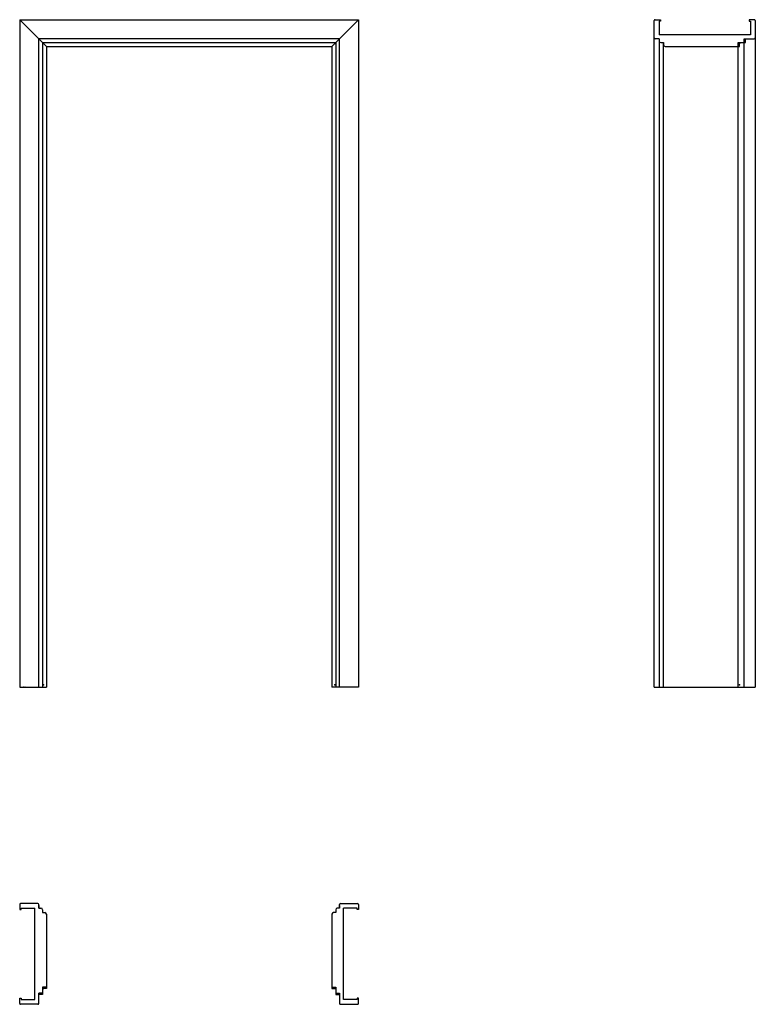
# Model space of a CAD drawing. Units: millimetres. Extents: x 0 to 2318, y -1000 to 2104.
import ezdxf

# ---------------------------------------------------------------- set-up
doc = ezdxf.new("R2010")
doc.units = ezdxf.units.MM
doc.layers.add('s-cienka', color=2, linetype='Continuous')
doc.layers.add('s-główna', color=7, linetype='Continuous')

msp = doc.modelspace()

# ---------------------------------------------------------------- linework, layer by layer
at = {"layer": 's-cienka'}
for p, q in [((2264, 2020), (2268.5, 2020)), ((2268.5, 2020), (2268.5, 2032)), ((2283, 2032), (2287.5, 2032)), ((2287.5, 2032), (2287.5, 2044)), ((84, -950.5), (72, -950.5)), ((84, -946), (84, -950.5)), ((984, -946), (984, -950.5)), ((984, -950.5), (996, -950.5)), ((72, -969.5), (60, -969.5)), ((72, -965), (72, -969.5)), ((996, -965), (996, -969.5)), ((996, -969.5), (1008, -969.5))]:
    msp.add_line(p, q, dxfattribs=at)
for p in [(75, 2029), (993, 2029), (2268.5, 2029), (2268.5, 2029), (75, 7), (993, 7), (2268.5, 7), (75, -950.5), (993, -950.5)]:
    msp.add_point(p, dxfattribs=at)
at = {"layer": 's-główna'}
for p, q in [((0, 2104), (1068, 2104)), ((0, 2104), (0, 0)), ((1068, 2104), (1068, 0)), ((2000, 0), (2000, 2101)), ((2003, 2104), (2019, 2104)), ((2015, 2099), (2015, 2056)), ((2019, 2099), (2015, 2099)), ((2015, 2098.5), (2015, 2056)), ((2019, 2104), (2019, 2099)), ((2299, 2104), (2299, 2099)), ((2315, 2104), (2299, 2104)), ((2299, 2099), (2303, 2099)), ((2303, 2099), (2303, 2056)), ((2318, 2101), (2318.2, 0)), ((2303, 2056), (2015, 2056)), ((1008, 2044), (60, 2044)), ((60, 0), (60, 2044)), ((72, 2032), (996, 2032)), ((72, 2032), (72, 0)), ((84, 2020), (984, 2020)), ((84, 2020), (84, 0)), ((984, 2020), (984, 0)), ((996, 2032), (996, 0)), ((1008, 0), (1008, 2044)), ((2015, 2044), (2003, 2044)), ((2015, 2044), (2003, 2044)), ((2015, 2044), (2015, 0)), ((2015, 2044), (2015, 2035)), ((2015, 2044), (2015, 2035)), ((2020, 2032), (2029, 2032)), ((2029, 0), (2029, 2032)), ((2029, 2032), (2029, 2025)), ((2034, 2020), (2264, 2020)), ((2264, 0), (2264, 2032)), ((2264, 2032), (2283, 2032)), ((2283, 0), (2283, 2044)), ((2283, 2044), (2315, 2044)), ((2000, 0), (2318.2, 0)), ((0, 0), (84, 0)), ((1068, 0), (984, 0)), ((56.5, -682), (3, -682)), ((57, -682), (3, -682)), ((1011, -682), (1065, -682)), ((1011.5, -682), (1065, -682)), ((0, -685), (0, -701)), ((0, -701), (5, -701)), ((5, -701), (5, -697)), ((5, -697), (48, -697)), ((5.5, -697), (48, -697)), ((48, -985), (48, -697)), ((60, -697), (60, -685)), ((60, -697), (60, -685)), ((60, -688), (60, -697)), ((60, -697), (67, -697)), ((72, -701.7), (72, -711)), ((72, -711), (79, -711)), ((996, -711), (989, -711)), ((996, -702), (996, -711)), ((1008, -697), (1001, -697)), ((1008, -697), (1008, -685)), ((1008, -697), (1008, -685)), ((1008, -688), (1008, -697)), ((1063, -697), (1020, -697)), ((1062.5, -697), (1020, -697)), ((1020, -985), (1020, -697)), ((1063, -701), (1063, -697)), ((1068, -701), (1063, -701)), ((1068, -685), (1068, -701)), ((84, -716), (84, -946)), ((984, -716), (984, -946)), ((84, -946), (72, -946)), ((84, -946), (72, -946)), ((72, -946), (72, -965)), ((984, -946), (996, -946)), ((984, -946), (996, -946)), ((996, -946), (996, -965)), ((0, -997), (0, -981)), ((0, -981), (5, -981)), ((5, -981), (5, -985)), ((5, -985), (48, -985)), ((72, -965), (60, -965)), ((60, -997), (60, -965)), ((72, -965), (60, -965)), ((996, -965), (1008, -965)), ((996, -965), (1008, -965)), ((1008, -965), (1008, -997)), ((1008, -965), (1008, -997)), ((1063, -985), (1020, -985)), ((1068, -981), (1063, -981)), ((1063, -981), (1063, -985)), ((1068, -997), (1068, -981)), ((57, -1000), (3, -1000)), ((56.5, -1000), (3, -1000)), ((1011, -1000), (1065, -1000)), ((1011.5, -1000), (1065, -1000))]:
    msp.add_line(p, q, dxfattribs=at)
at = {"layer": 's-główna', "lineweight": 25}
for p, q in [((84, 2020), (0, 2104)), ((984, 2020), (1068, 2104))]:
    msp.add_line(p, q, dxfattribs=at)
at = {"layer": 's-główna'}
for centre, radius, start, end in [((2003, 2101), 3, 90, 180), ((2315, 2101), 3, 0, 90), ((2003, 2047), 3, 180, 270), ((2003, 2047), 3, 180, 270), ((2020, 2037), 5, 180, 270), ((2020, 2037), 5, 180, 270), ((2034, 2025), 5, 180, 270), ((2315, 2047), 3, 270, 0), ((2315, 2047), 3, 270, 0), ((3, -685), 3, 90, 180), ((57, -685), 3, 0, 90), ((57, -685), 3, 0, 90), ((1011, -685), 3, 90, 180), ((1011, -685), 3, 90, 180), ((1065, -685), 3, 0, 90), ((67, -702), 5, 0, 90), ((79, -716), 5, 0, 90), ((989, -716), 5, 90, 180), ((1001, -702), 5, 90, 180), ((3, -997), 3, 180, 270), ((57, -997), 3, 270, 0), ((57, -997), 3, 270, 0), ((1011, -997), 3, 180, 270), ((1011, -997), 3, 180, 270), ((1065, -997), 3, 270, 0)]:
    msp.add_arc(centre, radius, start, end, dxfattribs=at)

# ---------------------------------------------------------------- texts
at = {"flags": 9}
msp.add_attdef('INFORMACJA', (0, 0), 'Własność Porta KMI Poland, wszelkie prawa zastrzeżone.', height=2.5, dxfattribs=at)

doc.saveas('drawing.dxf')
